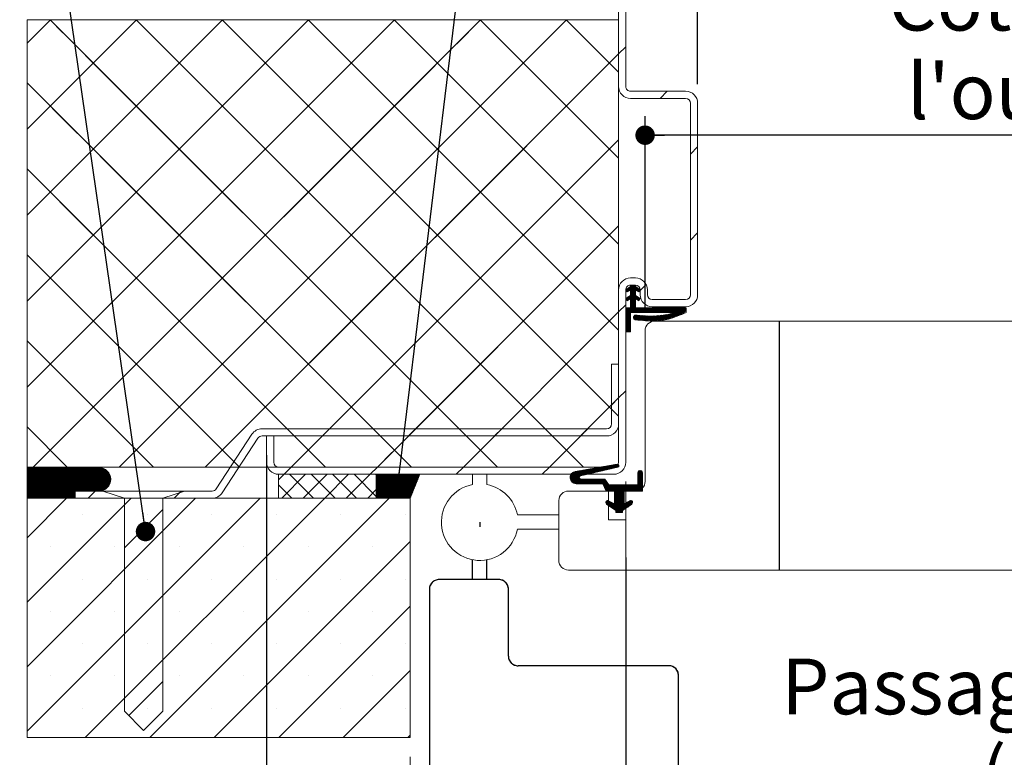
# Paper-space layout 'Feuille2' of a CAD drawing. Units: millimetres. Extents: x 16 to 852, y -25 to 1181.
# Drawn here: x 63 to 268, y 137 to 291 of the extents above; entities that cross this region are included whole.
import ezdxf

# ---------------------------------------------------------------- set-up
doc = ezdxf.new("R2010")
doc.units = ezdxf.units.MM
doc.linetypes.add('CENTERX2', pattern=[20.32, 12.7, -2.54, 2.54, -2.54])
doc.layers.add('FORMAT', color=7, linetype='Continuous')
doc.styles.add('SLDTEXTSTYLE0', font='TXT', dxfattribs={"width": 0.75})
doc.dimstyles.new('SLDDIMSTYLE10', dxfattribs={"dimtxt": 11.641667, "dimasz": 4.064, "dimexe": 0, "dimexo": 0.0625, "dimgap": 2.910417, "dimtad": 1, "dimrnd": 1e-09, "dimzin": 12, "dimdsep": 46, "dimtxsty": 'SLDTEXTSTYLE0', "dimblk1": 'DOT', "dimblk2": 'DOT', "dimsah": 1, "dimcen": 0.09, "dimadec": 0, "dimazin": 3, "dimtfac": 1, "dimtofl": 0, "dimtmove": 0, "dimatfit": 3, "dimldrblk": 'DOT', "dimfxl": 0, "dimfrac": 2, "dimtolj": 1, "dimtzin": 12, "dimarcsym": 0})
doc.dimstyles.new('SLDDIMSTYLE11', dxfattribs={"dimtxt": 11.641667, "dimasz": 4.064, "dimexe": 0, "dimexo": 0.0625, "dimgap": 2.910417, "dimtad": 1, "dimdec": 0, "dimrnd": 1e-09, "dimzin": 12, "dimdsep": 46, "dimtxsty": 'SLDTEXTSTYLE0', "dimblk1": 'DOT', "dimblk2": 'DOT', "dimsah": 1, "dimcen": 0.09, "dimadec": 0, "dimazin": 3, "dimtfac": 1, "dimtdec": 0, "dimtofl": 0, "dimtmove": 0, "dimatfit": 3, "dimldrblk": 'DOT', "dimfxl": 0, "dimfrac": 2, "dimtolj": 1, "dimtzin": 12, "dimarcsym": 0})
doc.dimstyles.new('SLDDIMSTYLE13', dxfattribs={"dimtxt": 0.18, "dimasz": 4.064, "dimexe": 0, "dimexo": 0.0625, "dimgap": 0, "dimtad": 0, "dimtih": 1, "dimtoh": 1, "dimdec": 0, "dimrnd": 1e-09, "dimzin": 0, "dimdsep": 46, "dimtxsty": 'Standard', "dimblk1": 'DOT', "dimblk2": 'DOT', "dimsah": 1, "dimcen": 0.09, "dimadec": 0, "dimazin": 0, "dimtfac": 4.064, "dimtdec": 0, "dimtofl": 0, "dimtmove": 0, "dimatfit": 3, "dimldrblk": 'DOT', "dimfxl": 0, "dimfrac": 2, "dimtolj": 1, "dimtzin": 0, "dimarcsym": 0})

# ---------------------------------------------------------------- blocks, each defined once
blk = doc.blocks.new('SW_BROKEN_VIEW_2')
at = {"color": 0, "linetype": 'CENTERX2', "ltscale": 4}
for p, q in [((0, 0), (0, -0.98)), ((-1.5, -12), (-1.5, -7.86)), ((1.5, -12), (1.5, -7.86)), ((4, -12), (-8.5, -12)), ((-10.5, -14), (-10.5, -72)), ((6, -28), (6, -14)), ((39.5, -30), (8, -30)), ((41.5, -72), (41.5, -32))]:
    blk.add_line(p, q, dxfattribs=at)
at = {"color": 0, "linetype": 'Continuous', "ltscale": 4}
for p, q in [((-9.5, -12.27), (-9.68, -12.38)), ((-9.31, -12.17), (-9.5, -12.27)), ((-9.12, -12.1), (-9.31, -12.17)), ((-8.92, -12.04), (-9.12, -12.1)), ((-8.71, -12.01), (-8.92, -12.04)), ((-8.5, -12), (-8.71, -12.01)), ((4.21, -12.01), (4, -12)), ((4.42, -12.04), (4.21, -12.01)), ((4.62, -12.1), (4.42, -12.04)), ((4.81, -12.17), (4.62, -12.1)), ((5, -12.27), (4.81, -12.17)), ((5.18, -12.38), (5, -12.27)), ((-10.49, -13.79), (-10.5, -14)), ((-10.46, -13.58), (-10.49, -13.79)), ((-10.4, -13.38), (-10.46, -13.58)), ((-10.33, -13.19), (-10.4, -13.38)), ((-10.23, -13), (-10.33, -13.19)), ((-10.12, -12.82), (-10.23, -13)), ((-9.99, -12.66), (-10.12, -12.82)), ((-9.84, -12.51), (-9.99, -12.66)), ((-9.68, -12.38), (-9.84, -12.51)), ((5.34, -12.51), (5.18, -12.38)), ((5.49, -12.66), (5.34, -12.51)), ((5.62, -12.82), (5.49, -12.66)), ((5.73, -13), (5.62, -12.82)), ((5.83, -13.19), (5.73, -13)), ((5.9, -13.38), (5.83, -13.19)), ((5.96, -13.58), (5.9, -13.38)), ((5.99, -13.79), (5.96, -13.58)), ((6, -14), (5.99, -13.79)), ((6, -28), (6.01, -28.21)), ((6.01, -28.21), (6.04, -28.42)), ((6.04, -28.42), (6.1, -28.62)), ((6.1, -28.62), (6.17, -28.81)), ((6.17, -28.81), (6.27, -29)), ((6.27, -29), (6.38, -29.18)), ((6.38, -29.18), (6.51, -29.34)), ((6.51, -29.34), (6.66, -29.49)), ((6.66, -29.49), (6.82, -29.62)), ((6.82, -29.62), (7, -29.73)), ((7, -29.73), (7.19, -29.83)), ((7.19, -29.83), (7.38, -29.9)), ((7.38, -29.9), (7.58, -29.96)), ((7.58, -29.96), (7.79, -29.99)), ((7.79, -29.99), (8, -30)), ((39.71, -30.01), (39.5, -30)), ((39.92, -30.04), (39.71, -30.01)), ((40.12, -30.1), (39.92, -30.04)), ((40.31, -30.17), (40.12, -30.1)), ((40.5, -30.27), (40.31, -30.17)), ((40.68, -30.38), (40.5, -30.27)), ((40.84, -30.51), (40.68, -30.38)), ((40.99, -30.66), (40.84, -30.51)), ((41.12, -30.82), (40.99, -30.66)), ((41.23, -31), (41.12, -30.82)), ((41.33, -31.19), (41.23, -31)), ((41.4, -31.38), (41.33, -31.19)), ((41.46, -31.58), (41.4, -31.38)), ((41.49, -31.79), (41.46, -31.58)), ((41.5, -32), (41.49, -31.79))]:
    blk.add_line(p, q, dxfattribs=at)
at = {"color": 0, "linetype": 'Continuous', "ltscale": 16}
for centre, start, end in [((-8.5, -14), 90.0013, 179.9984), ((4, -14), 359.9982, 90.0017), ((8, -28), 179.9983, 269.9998), ((39.5, -32), 359.9951, 90.0013)]:
    blk.add_arc(centre, 2, start, end, dxfattribs=at)
blk = doc.blocks.new('_DOT')
at = {"color": 0, "linetype": 'ByBlock', "lineweight": -2}
blk.add_line((-0.5, 0), (-1, 0), dxfattribs=at)
at = {"color": 0, "linetype": 'ByBlock', "const_width": 0.5}
blk.add_lwpolyline([(-0.25, 0, 1), (0.25, 0, 1)], format="xyb", close=True, dxfattribs=at)
blk = doc.blocks.new('_D_20')
at = {"layer": 'FORMAT', "ltscale": 4}
for p, q in [((193.12, 229.73), (193.12, 270.55)), ((432.59, 229.73), (432.59, 270.55)), ((432.59, 266.55), (193.12, 266.55))]:
    blk.add_line(p, q, dxfattribs=at)
at = {"layer": 'FORMAT', "ltscale": 4, "xscale": 4.064, "yscale": 4.064, "rotation": 180.0000000000004}
blk.add_blockref('_DOT', (193.12, 266.55, -512.9), dxfattribs=at)
at = {"layer": 'FORMAT', "ltscale": 4, "xscale": 4.064, "yscale": 4.064}
blk.add_blockref('_DOT', (432.59, 266.55, -512.9), dxfattribs=at)
at = {"layer": 'FORMAT', "ltscale": 4, "attachment_point": 1, "style": 'SLDTEXTSTYLE0'}
for s, insert, char_height in [('Cote nominale de', (243.88, 300.05), 11.6417), ("l'ouvrant (L1) :", (247.78, 281.55), 11.6417), ('922', (356.49, 281.55), 11.642)]:
    blk.add_mtext(s, dxfattribs=dict(at, insert=insert, char_height=char_height))
blk = doc.blocks.new('_D_22')
at = {"layer": 'FORMAT', "ltscale": 4}
for p, q in [((204.09, 277.23), (204.09, 311.62)), ((628.97, 277.23), (628.97, 311.62)), ((628.97, 307.62), (204.09, 307.62))]:
    blk.add_line(p, q, dxfattribs=at)
at = {"layer": 'FORMAT', "ltscale": 4, "xscale": 4.064, "yscale": 4.064}
for p, rotation in [((204.09, 307.62, -512.9), 180.0000000000013), ((628.97, 307.62, -512.9), 1.348555184940531e-12)]:
    blk.add_blockref('_DOT', p, dxfattribs=dict(at, rotation=rotation))
at = {"layer": 'FORMAT', "ltscale": 4, "attachment_point": 1, "style": 'SLDTEXTSTYLE0'}
for s, insert, char_height in [('Passage libre huisserie (L1+L2+26) :', (268.68, 322.63), 11.6417), ('1400', (529.97, 322.63), 11.642)]:
    blk.add_mtext(s, dxfattribs=dict(at, insert=insert, char_height=char_height))
blk = doc.blocks.new('_D_23')
at = {"layer": 'FORMAT', "ltscale": 4}
for p, q in [((189.09, 178.31), (189.09, 75.07)), ((643.97, 178.31), (643.97, 75.07)), ((643.97, 79.07), (189.09, 79.07))]:
    blk.add_line(p, q, dxfattribs=at)
at = {"layer": 'FORMAT', "ltscale": 4, "xscale": 4.064, "yscale": 4.064, "rotation": 180.0000000000003}
blk.add_blockref('_DOT', (189.09, 79.07, -512.9), dxfattribs=at)
at = {"layer": 'FORMAT', "ltscale": 4, "xscale": 4.064, "yscale": 4.064}
blk.add_blockref('_DOT', (643.97, 79.07, -512.9), dxfattribs=at)
at = {"layer": 'FORMAT', "ltscale": 4, "attachment_point": 1, "style": 'SLDTEXTSTYLE0'}
for s, insert, char_height in [('Fond de feuillure huisserie (L1+L2+56) :', (255.58, 94.08), 11.6417), ('1430', (543.07, 94.08), 11.642)]:
    blk.add_mtext(s, dxfattribs=dict(at, insert=insert, char_height=char_height))
blk = doc.blocks.new('_D_24')
at = {"layer": 'FORMAT', "ltscale": 4}
for p, q in [((114.09, 199.73), (114.09, 29.31)), ((718.97, 199.73), (718.97, 29.31)), ((114.09, 33.31), (718.97, 33.31))]:
    blk.add_line(p, q, dxfattribs=at)
at = {"layer": 'FORMAT', "ltscale": 4, "xscale": 4.064, "yscale": 4.064, "rotation": 180.0000000000004}
blk.add_blockref('_DOT', (114.09, 33.31, -512.9), dxfattribs=at)
at = {"layer": 'FORMAT', "ltscale": 4, "xscale": 4.064, "yscale": 4.064}
blk.add_blockref('_DOT', (718.97, 33.31, -512.9), dxfattribs=at)
at = {"layer": 'FORMAT', "ltscale": 4, "attachment_point": 1, "style": 'SLDTEXTSTYLE0'}
for s, insert, char_height in [('Hors-tout huisserie (L1+L2+206) :', (280.42, 48.32), 11.6417), ('1580', (518.23, 48.32), 11.642)]:
    blk.add_mtext(s, dxfattribs=dict(at, insert=insert, char_height=char_height))
blk = doc.blocks.new('_D_25')
at = {"layer": 'FORMAT', "ltscale": 4}
for p, q in [((414.59, 227.48), (414.59, 119.73)), ((200.09, 123.73), (414.59, 123.73))]:
    blk.add_line(p, q, dxfattribs=at)
at = {"layer": 'FORMAT', "ltscale": 4, "xscale": 4.064, "yscale": 4.064, "rotation": 180.0000000000004}
blk.add_blockref('_DOT', (200.09, 123.73, -512.9), dxfattribs=at)
at = {"layer": 'FORMAT', "ltscale": 4, "xscale": 4.064, "yscale": 4.064}
blk.add_blockref('_DOT', (414.59, 123.73, -512.9), dxfattribs=at)
at = {"layer": 'FORMAT', "ltscale": 4, "attachment_point": 1, "style": 'SLDTEXTSTYLE0'}
for s, insert, char_height in [('Passage libre journalier', (221.56, 157.24), 11.6417), ('(L1-25) :', (263.2, 138.74), 11.642), ('897', (325.68, 138.74), 11.642)]:
    blk.add_mtext(s, dxfattribs=dict(at, insert=insert, char_height=char_height))
blk = doc.blocks.new('_D_28')
at = {"color": 7, "linetype": 'Continuous', "lineweight": 0, "ltscale": 4}
for p, q in [((144.09, 136.73), (144.09, 53.55)), ((688.97, 136.73), (688.97, 53.55)), ((144.09, 57.55), (688.97, 57.55))]:
    blk.add_line(p, q, dxfattribs=at)
at = {"color": 7, "linetype": 'Continuous', "lineweight": 0, "ltscale": 4, "xscale": 4.064, "yscale": 4.064, "rotation": 180.0000000000004}
blk.add_blockref('_DOT', (144.09, 57.55, -512.9), dxfattribs=at)
at = {"color": 7, "linetype": 'Continuous', "lineweight": 0, "ltscale": 4, "xscale": 4.064, "yscale": 4.064}
blk.add_blockref('_DOT', (688.97, 57.55, -512.9), dxfattribs=at)
at = {"color": 7, "linetype": 'Continuous', "lineweight": 0, "ltscale": 4, "attachment_point": 1, "style": 'SLDTEXTSTYLE0'}
for s, insert, char_height in [('Tableau (L1+L2+146) :', (316.4, 72.56), 11.6417), ('1520', (482.25, 72.56), 11.642)]:
    blk.add_mtext(s, dxfattribs=dict(at, insert=insert, char_height=char_height))
blk = doc.blocks.new('_D_29')
at = {"color": 7, "linetype": 'Continuous', "lineweight": 0, "ltscale": 4}
for p, q in [((189.09, 194.23), (189.09, 75.07)), ((144.09, 136.73), (144.09, 75.07)), ((144.09, 79.07), (189.09, 79.07))]:
    blk.add_line(p, q, dxfattribs=at)
at = {"color": 7, "linetype": 'Continuous', "lineweight": 0, "ltscale": 4, "xscale": 4.064, "yscale": 4.064, "rotation": 180.0000000000005}
blk.add_blockref('_DOT', (144.09, 79.07, -512.9), dxfattribs=at)
at = {"color": 7, "linetype": 'Continuous', "lineweight": 0, "ltscale": 4, "xscale": 4.064, "yscale": 4.064}
blk.add_blockref('_DOT', (189.09, 79.07, -512.9), dxfattribs=at)
at = {"color": 7, "linetype": 'Continuous', "lineweight": 0, "ltscale": 4, "insert": (157.99, 94.08), "char_height": 11.642, "attachment_point": 1, "style": 'SLDTEXTSTYLE0'}
blk.add_mtext('45', dxfattribs=at)
blk = doc.blocks.new('SW_HATCH_3')
at = {"color": 0, "linetype": 'Continuous', "lineweight": 0, "ltscale": 4}
for p, q in [((-578, 81.28), (-582.87, 76.41)), ((-560.04, 81.28), (-582.87, 58.45)), ((-542.08, 81.28), (-582.87, 40.49)), ((-524.12, 81.28), (-582.87, 22.53)), ((-506.16, 81.28), (-582.87, 4.56)), ((-488.2, 81.28), (-581.6, -12.12)), ((-578.08, 81.28), (-575.41, 78.61)), ((-578.08, 81.28), (-484.68, -12.12)), ((-560.04, 81.28), (-570.26, 71.06)), ((-542.08, 81.28), (-567.97, 55.39)), ((-524.12, 81.28), (-565.68, 39.72)), ((-470.24, 81.28), (-563.64, -12.12)), ((-506.16, 81.28), (-563.39, 24.05)), ((-560.11, 81.28), (-503.02, 24.18)), ((-560.11, 81.28), (-466.71, -12.12)), ((-542.15, 81.28), (-501.21, 40.34)), ((-542.15, 81.28), (-459.37, -1.5)), ((-524.19, 81.28), (-499.41, 56.5)), ((-524.19, 81.28), (-459.37, 16.46)), ((-506.23, 81.28), (-497.61, 72.65)), ((-506.23, 81.28), (-459.37, 34.42)), ((-470.24, 81.28), (-495.43, 56.09)), ((-488.2, 81.28), (-493.17, 76.3)), ((-488.27, 81.28), (-459.37, 52.38)), ((-470.31, 81.28), (-459.37, 70.34)), ((-459.37, 74.18), (-545.68, -12.12)), ((-459.37, 74.18), (-497.69, 35.87)), ((-457.87, 75.68), (-459.37, 74.18)), ((-570.67, 73.88), (-504.82, 8.03)), ((-497.7, 71.77), (-561.1, 8.38)), ((-582.87, 68.12), (-572.33, 57.58)), ((-582.87, 68.12), (-502.64, -12.12)), ((-493.99, 69.03), (-459.37, 34.42)), ((-573.79, 67.53), (-582.87, 58.45)), ((-449.21, 66.38), (-450.71, 64.88)), ((-459.37, 56.22), (-527.71, -12.12)), ((-459.37, 56.22), (-499.95, 15.65)), ((-442.87, 54.76), (-444.37, 53.26)), ((-571.5, 51.86), (-582.87, 40.49)), ((-567.6, 52.84), (-506.63, -8.13)), ((-499.96, 51.56), (-558.81, -7.29)), ((-495.79, 52.88), (-459.37, 16.46)), ((-582.87, 50.16), (-569.26, 36.54)), ((-582.87, 50.16), (-520.6, -12.12)), ((-459.37, 38.26), (-509.75, -12.12)), ((-459.37, 38.26), (-502.2, -4.57)), ((-569.21, 36.19), (-582.87, 22.53)), ((-497.59, 36.72), (-459.37, -1.5)), ((-442.87, 36.8), (-444.37, 35.3)), ((-582.87, 32.2), (-566.18, 15.51)), ((-582.87, 32.2), (-538.56, -12.12)), ((-564.52, 31.81), (-520.6, -12.12)), ((-502.22, 31.34), (-545.68, -12.12)), ((-457.77, 24.99), (-457.86, 24.9)), ((-456.94, 25.54), (-457.75, 24.73)), ((-456.32, 25.88), (-457.64, 24.56)), ((-456.04, 25.88), (-457.24, 24.68)), ((-456.6, 25.88), (-456.87, 25.61)), ((-455.87, 25.77), (-456.87, 24.77)), ((-455.81, 25.55), (-456.87, 24.49)), ((-455.64, 25.43), (-456.87, 24.21)), ((-455.48, 25.32), (-456.87, 23.92)), ((-455.31, 25.21), (-455.71, 24.81)), ((-455.14, 25.1), (-455.54, 24.7)), ((-454.97, 24.99), (-455.37, 24.59)), ((-453.65, 26.02), (-454.87, 24.8)), ((-457.38, 23.42), (-457.81, 22.99)), ((-455.87, 24.64), (-457.69, 22.82)), ((-455.87, 24.36), (-457.58, 22.65)), ((-455.87, 24.08), (-456.87, 23.08)), ((-455.87, 23.8), (-456.87, 22.8)), ((-455.73, 23.66), (-456.87, 22.52)), ((-455.56, 23.55), (-456.87, 22.24)), ((-455.87, 22.96), (-456.87, 21.96)), ((-455.87, 22.68), (-456.87, 21.68)), ((-455.39, 23.44), (-455.79, 23.04)), ((-455.23, 23.33), (-455.62, 22.93)), ((-455.06, 23.21), (-455.46, 22.82)), ((-454.89, 23.1), (-455.29, 22.7)), ((-455.11, 24.57), (-455.2, 24.48)), ((-499.4, 20.56), (-466.71, -12.12)), ((-457.87, 21.8), (-459.37, 20.3)), ((-455.87, 22.12), (-457.87, 20.12)), ((-455.87, 21.84), (-457.87, 19.84)), ((-455.87, 21.56), (-457.87, 19.56)), ((-455.87, 21.28), (-457.87, 19.28)), ((-457.68, 21.15), (-457.87, 20.96)), ((-457.4, 21.15), (-457.87, 20.68)), ((-457.12, 21.15), (-457.87, 20.4)), ((-455.87, 22.4), (-456.87, 21.4)), ((-455.72, 21.15), (-456.72, 20.15)), ((-455.44, 21.15), (-456.44, 20.15)), ((-455.15, 21.15), (-456.15, 20.15)), ((-454.87, 21.15), (-455.87, 20.15)), ((-454.59, 21.15), (-455.59, 20.15)), ((-454.31, 21.15), (-455.31, 20.15)), ((-454.03, 21.15), (-455.03, 20.15)), ((-453.75, 21.15), (-454.75, 20.15)), ((-453.47, 21.15), (-454.47, 20.15)), ((-453.19, 21.15), (-454.19, 20.15)), ((-452.91, 21.15), (-453.91, 20.15)), ((-452.63, 21.15), (-453.63, 20.15)), ((-452.35, 21.15), (-453.35, 20.15)), ((-452.07, 21.15), (-453.07, 20.15)), ((-451.79, 21.15), (-452.79, 20.15)), ((-451.51, 21.15), (-452.51, 20.15)), ((-451.23, 21.15), (-452.23, 20.15)), ((-450.95, 21.15), (-451.95, 20.15)), ((-450.67, 21.15), (-451.66, 20.15)), ((-450.38, 21.15), (-451.38, 20.15)), ((-450.1, 21.15), (-451.1, 20.15)), ((-449.82, 21.15), (-450.82, 20.15)), ((-449.54, 21.15), (-450.54, 20.15)), ((-449.26, 21.15), (-450.26, 20.15)), ((-448.98, 21.15), (-449.98, 20.15)), ((-448.7, 21.15), (-449.7, 20.15)), ((-448.42, 21.15), (-449.42, 20.15)), ((-448.14, 21.15), (-449.14, 20.15)), ((-447.86, 21.15), (-448.86, 20.15)), ((-447.58, 21.15), (-448.58, 20.15)), ((-447.3, 21.15), (-448.3, 20.15)), ((-447.02, 21.15), (-448.02, 20.15)), ((-445.89, 21.15), (-447.82, 19.22)), ((-446.74, 21.15), (-447.74, 20.15)), ((-445.61, 21.15), (-447.38, 19.39)), ((-445.33, 21.15), (-446.94, 19.55)), ((-445.29, 20.92), (-446.49, 19.71)), ((-445.29, 20.64), (-446.05, 19.87)), ((-566.92, 20.52), (-582.87, 4.56)), ((-459.37, 20.3), (-491.79, -12.12)), ((-456.87, 20), (-457.87, 19)), ((-456.87, 19.71), (-457.87, 18.71)), ((-456.87, 19.43), (-457.87, 18.43)), ((-456.87, 19.15), (-457.87, 18.15)), ((-456.87, 18.87), (-457.87, 17.87)), ((-456.87, 18.59), (-457.87, 17.59)), ((-455.84, 19.63), (-456.25, 19.21)), ((-455.58, 19.6), (-456.22, 18.96)), ((-455.32, 19.59), (-456.11, 18.79)), ((-455.05, 19.57), (-455.95, 18.67)), ((-454.79, 19.55), (-455.69, 18.65)), ((-454.53, 19.53), (-455.43, 18.64)), ((-454.27, 19.51), (-455.16, 18.62)), ((-454, 19.5), (-454.9, 18.6)), ((-453.74, 19.48), (-454.64, 18.58)), ((-453.48, 19.46), (-454.37, 18.57)), ((-453.22, 19.44), (-454.11, 18.55)), ((-452.96, 19.42), (-453.84, 18.53)), ((-452.69, 19.4), (-453.58, 18.52)), ((-452.39, 19.42), (-453.32, 18.5)), ((-452.09, 19.45), (-453.05, 18.48)), ((-451.79, 19.47), (-452.79, 18.47)), ((-451.48, 19.49), (-452.53, 18.45)), ((-451.18, 19.51), (-452.26, 18.43)), ((-450.88, 19.54), (-452, 18.42)), ((-450.57, 19.56), (-451.73, 18.4)), ((-450.27, 19.58), (-451.43, 18.42)), ((-449.95, 19.62), (-451.1, 18.47)), ((-449.59, 19.7), (-450.77, 18.52)), ((-449.24, 19.77), (-450.44, 18.57)), ((-448.88, 19.85), (-450.11, 18.63)), ((-448.52, 19.93), (-449.77, 18.68)), ((-448.16, 20), (-449.44, 18.73)), ((-447.81, 20.08), (-449.11, 18.78)), ((-456.87, 18.31), (-457.87, 17.31)), ((-456.87, 18.03), (-457.87, 17.03)), ((-456.87, 17.75), (-457.87, 16.75)), ((-456.87, 17.47), (-457.87, 16.47)), ((-456.87, 17.19), (-457.87, 16.19)), ((-456.87, 16.91), (-457.63, 16.15)), ((-456.87, 16.63), (-457.35, 16.15)), ((-456.87, 16.35), (-457.07, 16.15)), ((-582.87, 14.24), (-563.11, -5.53)), ((-582.87, 14.24), (-556.52, -12.12)), ((-561.45, 10.77), (-538.56, -12.12)), ((-504.48, 11.12), (-527.71, -12.12)), ((-564.62, 4.85), (-581.6, -12.12)), ((-501.2, 4.41), (-484.68, -12.12)), ((-459.37, 2.34), (-473.83, -12.12)), ((-459.37, 2.34), (-460.87, 0.84)), ((-457.87, 3.84), (-459.37, 2.34)), ((-582.87, -3.72), (-574.48, -12.12)), ((-519.71, -4.12), (-521.21, -5.62)), ((-501.75, -4.12), (-503.25, -5.62)), ((-501.75, -4.12), (-502.2, -4.57)), ((-483.79, -4.12), (-485.29, -5.62)), ((-465.83, -4.12), (-467.33, -5.62)), ((-558.37, -10.26), (-556.52, -12.12)), ((-506.73, -9.1), (-509.75, -12.12)), ((-582.82, -12.22), (-582.87, -12.27)), ((-582.54, -12.22), (-582.87, -12.55)), ((-582.26, -12.22), (-582.87, -12.83)), ((-581.98, -12.22), (-582.87, -13.12)), ((-581.7, -12.22), (-582.87, -13.4)), ((-581.42, -12.22), (-582.87, -13.68)), ((-581.14, -12.22), (-582.87, -13.96)), ((-580.85, -12.22), (-582.87, -14.24)), ((-580.57, -12.22), (-582.87, -14.52)), ((-580.29, -12.22), (-582.87, -14.8)), ((-580.01, -12.22), (-582.87, -15.08)), ((-579.73, -12.22), (-582.87, -15.36)), ((-579.45, -12.22), (-582.87, -15.64)), ((-579.17, -12.22), (-582.87, -15.92)), ((-578.89, -12.22), (-582.87, -16.2)), ((-578.61, -12.22), (-582.87, -16.48)), ((-578.33, -12.22), (-582.87, -16.76)), ((-578.05, -12.22), (-582.87, -17.04)), ((-577.77, -12.22), (-582.87, -17.32)), ((-577.49, -12.22), (-582.87, -17.61)), ((-577.21, -12.22), (-582.87, -17.89)), ((-576.93, -12.22), (-582.87, -18.17)), ((-576.64, -12.22), (-582.87, -18.45)), ((-576.36, -12.22), (-582.76, -18.62)), ((-576.08, -12.22), (-582.48, -18.62)), ((-575.8, -12.22), (-582.2, -18.62)), ((-575.52, -12.22), (-581.92, -18.62)), ((-575.24, -12.22), (-581.64, -18.62)), ((-574.96, -12.22), (-581.36, -18.62)), ((-574.68, -12.22), (-581.08, -18.62)), ((-574.4, -12.22), (-580.8, -18.62)), ((-574.12, -12.22), (-580.52, -18.62)), ((-573.84, -12.22), (-580.24, -18.62)), ((-573.56, -12.22), (-579.96, -18.62)), ((-573.28, -12.22), (-579.68, -18.62)), ((-573, -12.22), (-579.4, -18.62)), ((-572.72, -12.22), (-579.12, -18.62)), ((-572.44, -12.22), (-578.84, -18.62)), ((-572.15, -12.22), (-578.55, -18.62)), ((-571.87, -12.22), (-578.27, -18.62)), ((-571.59, -12.22), (-577.99, -18.62)), ((-571.31, -12.22), (-577.71, -18.62)), ((-571.03, -12.22), (-577.43, -18.62)), ((-570.75, -12.22), (-577.15, -18.62)), ((-570.47, -12.22), (-576.87, -18.62)), ((-570.19, -12.22), (-576.59, -18.62)), ((-569.91, -12.22), (-576.31, -18.62)), ((-569.63, -12.22), (-576.03, -18.62)), ((-569.35, -12.22), (-575.75, -18.62)), ((-569.07, -12.22), (-575.47, -18.62)), ((-568.79, -12.22), (-575.19, -18.62)), ((-568.51, -12.22), (-574.91, -18.62)), ((-568.23, -12.22), (-574.63, -18.62)), ((-567.95, -12.22), (-572.85, -17.12)), ((-567.67, -12.23), (-572.56, -17.12)), ((-567.43, -12.26), (-572.28, -17.12)), ((-567.2, -12.31), (-572, -17.12)), ((-562.33, -10.82), (-563.64, -12.12)), ((-527.71, -12.12), (-529.21, -13.62)), ((-509.75, -12.12), (-511.25, -13.62)), ((-503.01, -11.75), (-502.64, -12.12)), ((-491.79, -12.12), (-493.29, -13.62)), ((-473.83, -12.12), (-475.33, -13.62)), ((-464.22, -12.33), (-465.36, -13.47)), ((-463.88, -12.27), (-465, -13.39)), ((-463.54, -12.21), (-464.63, -13.3)), ((-463.2, -12.15), (-464.26, -13.21)), ((-462.86, -12.09), (-463.9, -13.13)), ((-462.52, -12.03), (-463.53, -13.04)), ((-462.18, -11.97), (-463.17, -12.96)), ((-461.84, -11.91), (-462.8, -12.87)), ((-461.49, -11.85), (-462.44, -12.79)), ((-461.15, -11.79), (-462.07, -12.7)), ((-460.81, -11.73), (-461.7, -12.62)), ((-460.47, -11.67), (-461.34, -12.53)), ((-460.13, -11.61), (-460.97, -12.45)), ((-459.79, -11.55), (-460.61, -12.36)), ((-459.5, -11.54), (-460.24, -12.28)), ((-459.34, -11.66), (-459.87, -12.19)), ((-459.32, -11.91), (-459.51, -12.1)), ((-566.99, -12.38), (-571.72, -17.12)), ((-566.79, -12.47), (-571.44, -17.12)), ((-566.61, -12.57), (-571.16, -17.12)), ((-566.44, -12.68), (-570.88, -17.12)), ((-566.28, -12.8), (-570.6, -17.12)), ((-566.14, -12.94), (-570.32, -17.12)), ((-566, -13.08), (-570.04, -17.12)), ((-565.88, -13.24), (-569.76, -17.12)), ((-565.77, -13.41), (-569.48, -17.12)), ((-565.67, -13.59), (-569.2, -17.12)), ((-565.59, -13.79), (-568.92, -17.12)), ((-565.52, -14), (-568.64, -17.12)), ((-565.46, -14.23), (-568.36, -17.12)), ((-529.21, -13.62), (-530.37, -14.78)), ((-524.72, -13.62), (-529.72, -18.62)), ((-528.08, -13.62), (-523.08, -18.62)), ((-520.23, -13.62), (-525.23, -18.62)), ((-523.59, -13.62), (-518.59, -18.62)), ((-515.74, -13.62), (-520.74, -18.62)), ((-519.1, -13.62), (-514.1, -18.62)), ((-511.25, -13.62), (-516.25, -18.62)), ((-514.61, -13.62), (-509.97, -18.25)), ((-510.12, -13.62), (-509.97, -13.76)), ((-509.85, -13.62), (-509.87, -13.64)), ((-509.57, -13.62), (-509.87, -13.92)), ((-509.29, -13.62), (-509.87, -14.2)), ((-509.01, -13.62), (-509.87, -14.48)), ((-508.73, -13.62), (-509.87, -14.76)), ((-508.45, -13.62), (-509.87, -15.04)), ((-508.17, -13.62), (-509.87, -15.32)), ((-507.89, -13.62), (-509.87, -15.61)), ((-507.61, -13.62), (-509.87, -15.89)), ((-507.33, -13.62), (-509.87, -16.17)), ((-507.04, -13.62), (-509.87, -16.45)), ((-506.76, -13.62), (-509.87, -16.73)), ((-506.48, -13.62), (-509.87, -17.01)), ((-506.2, -13.62), (-509.87, -17.29)), ((-505.92, -13.62), (-509.87, -17.57)), ((-505.64, -13.62), (-509.87, -17.85)), ((-505.36, -13.62), (-509.87, -18.13)), ((-505.08, -13.62), (-509.87, -18.41)), ((-507.26, -13.84), (-509.87, -16.45)), ((-507.3, -14.15), (-509.87, -16.73)), ((-504.8, -13.62), (-509.8, -18.62)), ((-504.52, -13.62), (-509.52, -18.62)), ((-504.24, -13.62), (-509.24, -18.62)), ((-503.96, -13.62), (-508.96, -18.62)), ((-503.68, -13.62), (-508.68, -18.62)), ((-503.4, -13.62), (-508.4, -18.62)), ((-503.12, -13.62), (-508.12, -18.62)), ((-502.84, -13.62), (-507.84, -18.62)), ((-502.55, -13.62), (-507.55, -18.62)), ((-502.27, -13.62), (-507.27, -18.62)), ((-501.99, -13.62), (-506.99, -18.62)), ((-501.71, -13.62), (-506.71, -18.62)), ((-501.43, -13.62), (-506.43, -18.62)), ((-501.15, -13.62), (-506.15, -18.62)), ((-500.87, -13.62), (-505.87, -18.62)), ((-501.06, -14.09), (-505.59, -18.62)), ((-501.15, -13.62), (-503.47, -15.94)), ((-501.43, -13.62), (-503.44, -15.62)), ((-501.71, -13.62), (-503.4, -15.31)), ((-501.99, -13.62), (-503.37, -14.99)), ((-502.27, -13.62), (-503.33, -14.68)), ((-502.55, -13.62), (-503.3, -14.36)), ((-502.84, -13.62), (-503.26, -14.05)), ((-503.12, -13.62), (-503.23, -13.73)), ((-468.31, -13.05), (-469.51, -14.25)), ((-467.97, -12.99), (-469.49, -14.52)), ((-467.63, -12.93), (-469.44, -14.74)), ((-468.67, -13.13), (-469.44, -13.9)), ((-467.28, -12.87), (-469.35, -14.93)), ((-466.94, -12.81), (-469.24, -15.1)), ((-466.6, -12.75), (-469.1, -15.25)), ((-466.26, -12.69), (-468.95, -15.37)), ((-467.59, -14.3), (-468.77, -15.47)), ((-465.92, -12.63), (-467.19, -13.9)), ((-465.58, -12.57), (-466.83, -13.81)), ((-465.24, -12.51), (-466.46, -13.73)), ((-464.9, -12.45), (-466.09, -13.64)), ((-464.56, -12.39), (-465.73, -13.56)), ((-454.9, -12.83), (-455.37, -13.3)), ((-454.66, -12.87), (-455.37, -13.58)), ((-454.5, -12.99), (-455.37, -13.86)), ((-454.4, -13.17), (-455.37, -14.15)), ((-454.37, -13.43), (-455.37, -14.43)), ((-454.37, -13.71), (-455.37, -14.71)), ((-454.37, -13.99), (-455.37, -14.99)), ((-454.37, -14.27), (-455.37, -15.27)), ((-565.43, -14.48), (-568.07, -17.12)), ((-565.42, -14.75), (-567.79, -17.12)), ((-565.45, -15.06), (-567.48, -17.09)), ((-565.54, -15.43), (-567.11, -17)), ((-565.79, -15.95), (-566.59, -16.75)), ((-530.37, -15.81), (-527.57, -18.62)), ((-507.33, -14.47), (-509.87, -17.01)), ((-507.37, -14.79), (-509.87, -17.29)), ((-507.4, -15.1), (-509.87, -17.57)), ((-507.44, -15.42), (-509.87, -17.85)), ((-507.48, -15.73), (-509.87, -18.13)), ((-507.24, -15.78), (-509.87, -18.41)), ((-506.99, -15.81), (-509.8, -18.62)), ((-506.73, -15.83), (-509.52, -18.62)), ((-506.48, -15.86), (-509.24, -18.62)), ((-506.23, -15.89), (-508.96, -18.62)), ((-505.98, -15.92), (-508.68, -18.62)), ((-505.72, -15.95), (-508.4, -18.62)), ((-505.47, -15.97), (-508.12, -18.62)), ((-505.22, -16), (-507.84, -18.62)), ((-504.97, -16.03), (-507.55, -18.62)), ((-504.71, -16.06), (-507.27, -18.62)), ((-504.46, -16.09), (-506.99, -18.62)), ((-504.21, -16.12), (-506.71, -18.62)), ((-503.96, -16.14), (-506.43, -18.62)), ((-503.7, -16.17), (-506.15, -18.62)), ((-501.25, -14.56), (-505.31, -18.62)), ((-501.44, -15.03), (-505.03, -18.62)), ((-501.62, -15.49), (-504.75, -18.62)), ((-501.81, -15.96), (-504.47, -18.62)), ((-502, -16.43), (-504.19, -18.62)), ((-467.51, -14.5), (-468.56, -15.54)), ((-467.34, -14.61), (-468.31, -15.58)), ((-467.07, -14.62), (-468.04, -15.58)), ((-466.79, -14.62), (-467.76, -15.58)), ((-466.51, -14.62), (-467.47, -15.58)), ((-466.23, -14.62), (-467.19, -15.58)), ((-465.95, -14.62), (-466.91, -15.58)), ((-465.67, -14.62), (-466.63, -15.58)), ((-465.39, -14.62), (-466.35, -15.58)), ((-465.11, -14.62), (-466.07, -15.58)), ((-464.83, -14.62), (-465.79, -15.58)), ((-464.55, -14.62), (-465.51, -15.58)), ((-464.27, -14.62), (-465.23, -15.58)), ((-463.99, -14.62), (-464.95, -15.58)), ((-463.7, -14.62), (-464.67, -15.58)), ((-463.42, -14.62), (-464.39, -15.58)), ((-463.14, -14.62), (-464.11, -15.58)), ((-462.86, -14.62), (-463.83, -15.58)), ((-462.58, -14.62), (-463.55, -15.58)), ((-462.3, -14.62), (-463.27, -15.58)), ((-462.16, -14.75), (-462.98, -15.58)), ((-462.04, -14.92), (-462.7, -15.58)), ((-461.93, -15.09), (-462.58, -15.74)), ((-461.82, -15.26), (-462.49, -15.93)), ((-461.71, -15.43), (-462.4, -16.12)), ((-461.59, -15.6), (-462.31, -16.31)), ((-461.48, -15.76), (-462.23, -16.51)), ((-461.26, -15.82), (-462.14, -16.7)), ((-460.98, -15.82), (-462.05, -16.89)), ((-460.7, -15.82), (-461.96, -17.09)), ((-460.41, -15.82), (-461.71, -17.12)), ((-460.13, -15.82), (-461.43, -17.12)), ((-459.85, -15.82), (-461.15, -17.12)), ((-459.57, -15.82), (-460.87, -17.12)), ((-459.29, -15.82), (-460.59, -17.12)), ((-459.01, -15.82), (-460.31, -17.12)), ((-458.73, -15.82), (-460.25, -17.33)), ((-458.45, -15.82), (-460.25, -17.61)), ((-458.17, -15.82), (-460.25, -17.9)), ((-457.89, -15.82), (-460.25, -18.18)), ((-457.61, -15.82), (-460.25, -18.46)), ((-457.33, -15.82), (-460.25, -18.74)), ((-457.05, -15.82), (-460.25, -19.02)), ((-456.77, -15.82), (-458.07, -17.12)), ((-456.49, -15.82), (-457.79, -17.12)), ((-456.21, -15.82), (-457.51, -17.12)), ((-455.92, -15.82), (-457.22, -17.12)), ((-455.64, -15.82), (-456.94, -17.12)), ((-454.37, -14.83), (-456.66, -17.12)), ((-454.37, -15.11), (-456.38, -17.12)), ((-454.37, -15.39), (-456.1, -17.12)), ((-454.37, -15.67), (-455.82, -17.12)), ((-454.37, -15.95), (-455.54, -17.12)), ((-454.37, -14.55), (-455.37, -15.55)), ((-454.37, -16.23), (-455.26, -17.12)), ((-572.87, -17.15), (-574.35, -18.62)), ((-572.87, -17.43), (-574.06, -18.62)), ((-572.87, -17.71), (-573.78, -18.62)), ((-572.87, -17.99), (-573.5, -18.62)), ((-572.87, -18.27), (-573.22, -18.62)), ((-568.64, -17.12), (-570.14, -18.62)), ((-550.68, -17.12), (-552.18, -18.62)), ((-550.68, -17.12), (-550.99, -17.43)), ((-509.97, -16.83), (-511.76, -18.62)), ((-502.18, -16.9), (-503.91, -18.62)), ((-502.37, -17.36), (-503.63, -18.62)), ((-502.56, -17.83), (-503.35, -18.62)), ((-502.75, -18.3), (-503.06, -18.62)), ((-458.25, -17.86), (-460.92, -20.53)), ((-458.25, -18.14), (-460.75, -20.65)), ((-458.25, -18.42), (-460.59, -20.76)), ((-458.25, -17.3), (-460.25, -19.3)), ((-458.25, -17.58), (-460.25, -19.58)), ((-454.37, -16.51), (-454.98, -17.12)), ((-454.37, -16.79), (-454.7, -17.12)), ((-454.37, -17.07), (-454.42, -17.12)), ((-574.63, -18.62), (-582.87, -26.87)), ((-547.69, -18.62), (-582.87, -53.81)), ((-534.21, -18.62), (-582.87, -67.28)), ((-561.16, -18.62), (-582.87, -40.34)), ((-561.19, -18.65), (-582.87, -40.34)), ((-572.87, -18.55), (-572.94, -18.62)), ((-520.74, -18.62), (-570.74, -68.62)), ((-507.27, -18.62), (-557.27, -68.62)), ((-461.77, -19.14), (-462.03, -19.4)), ((-461.5, -19.15), (-462.02, -19.67)), ((-461.31, -19.24), (-461.9, -19.83)), ((-461.13, -19.34), (-461.74, -19.95)), ((-460.95, -19.44), (-461.57, -20.06)), ((-460.77, -19.54), (-461.41, -20.18)), ((-460.58, -19.64), (-461.24, -20.3)), ((-460.4, -19.74), (-461.08, -20.41)), ((-458.25, -18.7), (-460.42, -20.88)), ((-458.25, -18.98), (-460.26, -21)), ((-458.25, -19.26), (-460.1, -21.11)), ((-458.25, -19.54), (-459.95, -21.24)), ((-458.23, -19.81), (-459.95, -21.52)), ((-457.63, -19.48), (-459.76, -21.62)), ((-457.02, -19.16), (-459.48, -21.62)), ((-456.72, -19.14), (-459.2, -21.62)), ((-456.55, -19.25), (-458.45, -21.15)), ((-456.45, -19.44), (-457.48, -20.46)), ((-571.3, -22.03), (-571.3, -22.03)), ((-554.55, -20.99), (-562.55, -28.99)), ((-557.83, -22.03), (-557.83, -22.03)), ((-554.55, -20.99), (-556.52, -22.96)), ((-544.36, -22.03), (-544.36, -22.03)), ((-530.89, -22.03), (-530.89, -22.03)), ((-517.42, -22.03), (-517.42, -22.03)), ((-503.95, -22.03), (-503.95, -22.03)), ((-458.55, -21.25), (-458.92, -21.62)), ((-458.55, -21.53), (-458.64, -21.62)), ((-559.31, -25.75), (-562.55, -28.99)), ((-578.04, -28.77), (-578.04, -28.77)), ((-564.57, -28.77), (-564.57, -28.77)), ((-551.1, -28.77), (-551.1, -28.77)), ((-502.87, -27.69), (-543.8, -68.62)), ((-537.63, -28.77), (-537.63, -28.77)), ((-524.16, -28.77), (-524.16, -28.77)), ((-510.69, -28.77), (-510.69, -28.77)), ((-571.3, -35.5), (-571.3, -35.5)), ((-557.83, -35.5), (-557.83, -35.5)), ((-544.36, -35.5), (-544.36, -35.5)), ((-530.89, -35.5), (-530.89, -35.5)), ((-517.42, -35.5), (-517.42, -35.5)), ((-503.95, -35.5), (-503.95, -35.5)), ((-554.55, -38.95), (-562.55, -46.95)), ((-578.04, -42.24), (-578.04, -42.24)), ((-564.57, -42.24), (-564.57, -42.24)), ((-551.1, -42.24), (-551.1, -42.24)), ((-537.63, -42.24), (-537.63, -42.24)), ((-502.87, -41.16), (-530.33, -68.62)), ((-524.16, -42.24), (-524.16, -42.24)), ((-510.69, -42.24), (-510.69, -42.24)), ((-571.3, -48.97), (-571.3, -48.97)), ((-557.83, -48.97), (-557.83, -48.97)), ((-544.36, -48.97), (-544.36, -48.97)), ((-530.89, -48.97), (-530.89, -48.97)), ((-517.42, -48.97), (-517.42, -48.97)), ((-503.95, -48.97), (-503.95, -48.97)), ((-502.87, -54.63), (-516.86, -68.62)), ((-578.04, -55.71), (-578.04, -55.71)), ((-564.57, -55.71), (-564.57, -55.71)), ((-554.55, -56.91), (-561.65, -64.02)), ((-551.1, -55.71), (-551.1, -55.71)), ((-537.63, -55.71), (-537.63, -55.71)), ((-524.16, -55.71), (-524.16, -55.71)), ((-510.69, -55.71), (-510.69, -55.71)), ((-571.3, -62.44), (-571.3, -62.44)), ((-557.83, -62.44), (-557.83, -62.44)), ((-544.36, -62.44), (-544.36, -62.44)), ((-530.89, -62.44), (-530.89, -62.44)), ((-517.42, -62.44), (-517.42, -62.44)), ((-503.95, -62.44), (-503.95, -62.44)), ((-502.87, -68.1), (-503.39, -68.62))]:
    blk.add_line(p, q, dxfattribs=at)
at = {"color": 0, "linetype": 'Continuous', "lineweight": 0, "ltscale": 4, "flags": 128}
for points in [[(-446.46, 21.15), (-447.51, 20.1), (-448.71, 18.9)], [(-446.46, 21.15), (-447.51, 20.1), (-448.71, 18.9)], [(-446.18, 21.15), (-447.31, 20.02), (-448.26, 19.06)], [(-446.18, 21.15), (-447.31, 20.02), (-448.26, 19.06)]]:
    blk.add_lwpolyline(points, dxfattribs=at)

psp = doc.layouts.new('Feuille2')

# ---------------------------------------------------------------- linework, layer by layer
at = {"color": 7, "linetype": 'Continuous', "lineweight": 15, "ltscale": 4}
for p, q in [((187.5931, 309.4341), (187.5931, 276.7282)), ((189.0931, 276.7282), (189.0931, 309.2282)), ((64.0932, 290.6282), (187.5931, 290.6282)), ((64.0932, 197.2282), (64.0932, 290.6282)), ((187.5931, 290.6282), (187.5931, 198.2282)), ((201.5931, 275.7282), (190.0931, 275.7282)), ((190.0931, 274.2282), (201.5931, 274.2282)), ((202.5931, 273.2282), (202.5931, 233.2282)), ((204.0931, 233.2282), (204.0931, 273.2282)), ((191.0931, 236.7282), (190.0931, 236.7282)), ((189.0937, 234.2701), (190.0937, 234.9327)), ((190.0931, 235.2282), (191.0931, 235.2282)), ((190.0937, 234.9327), (190.0938, 235.2283)), ((190.0938, 235.2283), (191.0938, 235.2282)), ((191.0938, 235.2282), (191.0937, 234.9327)), ((191.0937, 234.9327), (192.0937, 234.2699)), ((187.5931, 234.2282), (187.5931, 198.2282)), ((189.0931, 198.2282), (189.0931, 234.2282)), ((189.0936, 232.4397), (190.0936, 233.1023)), ((189.3987, 231.9792), (189.0936, 232.4397)), ((189.3989, 233.8096), (189.0937, 234.2701)), ((190.0936, 232.4396), (189.3987, 231.9792)), ((190.0937, 234.27), (189.3989, 233.8096)), ((190.0934, 230.4998), (190.0936, 232.4396)), ((190.0936, 233.1023), (190.0937, 234.27)), ((191.0936, 232.4395), (191.0935, 230.4997)), ((191.0937, 234.2699), (191.0936, 233.1023)), ((191.0936, 233.1023), (192.0936, 232.4395)), ((191.7883, 231.979), (191.0936, 232.4395)), ((191.7885, 233.8094), (191.0937, 234.2699)), ((192.0936, 232.4395), (191.7883, 231.979)), ((192.0937, 234.2699), (191.7885, 233.8094)), ((192.0931, 234.2282), (192.0931, 233.2282)), ((193.5931, 233.2282), (193.5931, 234.2282)), ((189.0931, 225.4998), (189.0934, 230.4998)), ((189.0934, 230.4998), (190.0934, 230.4998)), ((191.0935, 230.4997), (201.6799, 230.499)), ((201.5931, 232.2282), (194.5931, 232.2282)), ((194.5931, 230.7282), (201.5931, 230.7282)), ((201.6799, 230.499), (201.6798, 229.499)), ((190.0934, 229.4998), (190.0931, 225.4998)), ((199.4936, 229.4991), (190.0934, 229.4998)), ((221.0931, 227.7282), (195.1219, 227.7282)), ((221.0931, 175.8282), (221.0931, 227.7282)), ((321.8864, 227.7282), (221.1931, 227.7282)), ((221.1931, 175.8282), (221.1931, 227.7282)), ((190.0931, 225.4998), (189.0931, 225.4998)), ((193.1219, 225.7282), (193.1219, 194.2282)), ((187.5931, 218.7282), (186.0931, 218.7282)), ((186.0931, 218.7282), (186.0931, 206.2282)), ((187.5931, 206.2282), (187.5931, 218.7282)), ((111.0417, 204.0964), (103.5778, 192.681)), ((185.0931, 205.2282), (113.1341, 205.2282)), ((113.1341, 203.7282), (185.0931, 203.7282)), ((115.5931, 203.7282), (114.0931, 203.7282)), ((114.0931, 203.7282), (114.0931, 198.2282)), ((115.5931, 198.2282), (115.5931, 203.7282)), ((104.8332, 191.8601), (112.2971, 203.2755)), ((178.5012, 196.2726), (187.314, 197.8237)), ((186.5931, 197.2282), (64.0932, 197.2282)), ((64.0932, 190.7282), (64.0932, 197.1282)), ((64.0932, 197.1282), (79.0931, 197.1282)), ((186.5931, 197.2282), (116.5931, 197.2282)), ((116.5931, 195.7282), (186.5931, 195.7282)), ((136.9932, 195.7282), (116.5931, 195.7282)), ((116.5931, 195.7282), (116.5931, 190.7282)), ((136.9932, 190.7282), (136.9932, 195.7282)), ((146.0931, 195.7282), (137.0931, 195.7282)), ((137.0931, 195.7282), (137.0931, 190.7282)), ((144.0931, 190.7282), (146.0931, 195.7282)), ((157.0932, 195.7282), (157.0932, 193.5864)), ((160.0931, 195.7282), (157.0932, 195.7282)), ((160.0931, 193.5864), (160.0931, 195.7282)), ((187.4342, 197.2361), (179.6407, 195.4191)), ((191.5931, 193.5282), (191.5931, 196.0182)), ((192.5931, 196.0182), (192.5931, 192.2282)), ((178.7202, 193.7648), (184.3202, 193.7648)), ((184.7202, 194.7282), (179.7203, 194.7282)), ((185.0202, 192.2282), (184.3202, 193.7648)), ((184.7202, 194.7282), (185.5202, 193.5282)), ((191.5931, 193.5282), (185.5202, 193.5282)), ((102.7408, 192.2282), (74.0931, 192.2282)), ((74.0931, 192.2282), (74.0931, 190.7282)), ((79.0931, 192.2282), (74.0931, 192.2282)), ((96.917, 192.2282), (79.9169, 192.2282)), ((79.9169, 192.2282), (84.417, 190.7264)), ((92.4169, 190.7264), (96.917, 192.2282)), ((185.4931, 192.2282), (177.1185, 192.2282)), ((185.0202, 192.2282), (186.7202, 192.2282)), ((185.4931, 186.2282), (185.4931, 192.2282)), ((186.7202, 189.5282), (186.7202, 192.2282)), ((188.7202, 192.2282), (188.7202, 189.5282)), ((188.7202, 192.2282), (192.5931, 192.2282)), ((191.1219, 192.2282), (189.0931, 192.2282)), ((189.0931, 192.2282), (189.0931, 186.2282)), ((74.0931, 190.7282), (64.0932, 190.7282)), ((144.0931, 190.7282), (64.0932, 190.7282)), ((64.0932, 190.7282), (64.0932, 140.7282)), ((74.0931, 190.7282), (102.7408, 190.7282)), ((84.417, 190.7264), (84.417, 146.2282)), ((92.4169, 146.2282), (92.4169, 190.7264)), ((116.5931, 190.7282), (136.9932, 190.7282)), ((137.0931, 190.7282), (144.0931, 190.7282)), ((144.0931, 140.7282), (144.0931, 190.7282)), ((175.1184, 190.2317), (175.0966, 177.7317)), ((187.0202, 188.1282), (185.0884, 189.5023)), ((185.51, 190.1804), (186.7202, 189.5282)), ((190.3521, 189.5023), (188.4202, 188.1282)), ((188.7202, 189.5282), (189.9305, 190.1804)), ((175.1079, 187.2282), (166.4513, 187.2282)), ((175.1079, 184.2282), (175.1079, 187.2282)), ((187.0202, 187.7282), (187.0202, 188.1282)), ((187.0202, 187.7282), (188.4202, 187.7282)), ((188.4202, 188.1282), (188.4202, 187.7282)), ((185.4931, 186.2282), (189.0931, 186.2282)), ((166.4513, 184.2282), (175.1079, 184.2282)), ((308.5865, 175.7282), (177.0966, 175.7282)), ((221.1931, 175.8282), (221.0931, 175.8282)), ((84.417, 146.2282), (88.417, 142.2282)), ((88.417, 142.2282), (92.4169, 146.2282)), ((64.0932, 140.7282), (144.0931, 140.7282))]:
    psp.add_line(p, q, dxfattribs=at)
at = {"color": 7, "linetype": 'Continuous', "lineweight": 15, "ltscale": 16}
for centre, radius, start, end in [((190.0932, 276.7283), 2.5, 180.000376, 269.999453), ((190.093, 276.7281), 0.9999, 179.994109, 270.005037), ((201.5931, 273.2282), 2.5, 0.000376, 89.999453), ((201.5931, 273.2282), 1, 359.999939, 89.999207), ((190.0932, 234.2282), 2.5, 90.000474, 179.999612), ((191.0931, 234.2282), 2.5, 0.000388, 89.999526), ((190.0931, 234.2283), 0.9999, 89.995327, 180.00542), ((191.0931, 234.2282), 1, 0.00041, 89.998843), ((194.5931, 233.2283), 2.5, 180.000431, 269.999526), ((194.5931, 233.2283), 1, 180.00041, 269.998843), ((201.5931, 233.2283), 2.5, 270.000474, 359.999569), ((201.5931, 233.2283), 1, 270.001157, 359.99959), ((195.1219, 225.7283), 1.9999, 89.998151, 180.002596), ((185.0931, 206.2283), 2.5, 270.000437, 359.999613), ((185.0931, 206.2283), 1, 270.001134, 359.999606), ((113.1341, 202.7282), 2.5, 90.000046, 146.821501), ((113.1341, 202.7282), 1.0001, 90.002679, 146.818898), ((116.5931, 198.2283), 2.5, 180.00041, 269.999526), ((116.5931, 198.2283), 1, 180.00041, 269.998843), ((186.5931, 198.2283), 1, 270.001157, 359.99959), ((186.5931, 198.2283), 2.5, 270.000474, 359.99959), ((187.366, 197.5282), 0.3, 283.128964, 99.985165), ((79.0931, 194.6782), 2.45, 270.00025, 89.99975), ((178.7202, 195.0282), 1.2635, 99.981198, 269.999887), ((179.7202, 195.0782), 0.35, 103.126868, 270.003974), ((192.0931, 196.0182), 0.5, 359.999253, 180.000747), ((158.5931, 185.7282), 8, 100.806837, 349.193112), ((158.5932, 185.7283), 8, 10.806784, 79.193477), ((191.1219, 194.2283), 2, 269.999404, 359.999636), ((102.7408, 193.2283), 1.0001, 270.002601, 326.818926), ((102.7408, 193.2282), 2.5, 269.999966, 326.821542), ((177.1185, 190.2282), 2, 90.000279, 179.898675), ((185.3202, 189.8282), 0.4, 61.686798, 234.573098), ((190.1202, 189.8283), 0.4, 305.419187, 118.320917), ((177.0966, 177.7282), 2, 179.899597, 270.001452)]:
    psp.add_arc(centre, radius, start, end, dxfattribs=at)
at = {"color": 7, "linetype": 'Continuous', "lineweight": 15, "ltscale": 4}
for points, knots in [([(191.0358, 228.0145), (190.9849, 228.039), (190.8831, 228.0881), (190.7722, 228.2205), (190.7091, 228.3788), (190.7025, 228.55), (190.7527, 228.7135), (190.8544, 228.8511), (190.9959, 228.9475), (191.161, 228.9912), (191.2932, 228.982), (191.363, 228.959), (191.3797, 228.9535)], [0, 0, 0, 0, 0.107385152, 0.214765609, 0.322124981, 0.42949734, 0.536867065, 0.644246356, 0.751633354, 0.858974968, 0.966375163, 1, 1, 1, 1]), ([(201.6798, 229.499), (200.464, 228.9856), (198.4287, 228.1262), (194.7933, 227.5598), (192.4722, 227.8407), (191.0358, 228.0145)], [0, 0, 0, 0, 0.36120414, 0.6046626, 1, 1, 1, 1]), ([(191.3797, 228.9535), (192.3519, 228.8554), (194.1893, 228.6701), (196.9275, 228.8763), (198.6329, 229.2902), (199.4936, 229.4991)], [0, 0, 0, 0, 0.35755217, 0.67577236, 1, 1, 1, 1])]:
    psp.add_open_spline(points, degree=3, knots=knots, dxfattribs=at)

# ---------------------------------------------------------------- block references
at = {"color": 7, "linetype": 'Continuous', "lineweight": 0}
psp.add_blockref('SW_HATCH_3', (646.9665, 209.3472), dxfattribs=at)
at = {"color": 7, "linetype": 'Continuous', "ltscale": 4}
psp.add_blockref('SW_BROKEN_VIEW_2', (158.5931, 185.7282), dxfattribs=at)

# ---------------------------------------------------------------- dimensions: what is measured, and where the dimension line sits
at = {"color": 7, "linetype": 'Continuous', "lineweight": 0, "ltscale": 4}
dim = psp.add_linear_dim(base=(189.0931, 79.0746), p1=(144.0931, 140.7282), p2=(189.0931, 198.2282), angle=0, dimstyle='SLDDIMSTYLE10', dxfattribs=at)
dim.commit()
dim.dimension.update_dxf_attribs({"geometry": '_D_29', "text_midpoint": (166.5931, 79.0746), "dimtype": 160})
dim = psp.add_linear_dim(base=(688.9665, 57.5522), p1=(144.0931, 140.7282), p2=(688.9665, 140.7282), angle=0, text='Tableau (L1+L2+146) : 1520', dimstyle='SLDDIMSTYLE10', dxfattribs=at)
dim.commit()
dim.dimension.update_dxf_attribs({"geometry": '_D_28', "text_midpoint": (416.5298, 57.5522), "dimtype": 160})
at = {"layer": 'FORMAT', "ltscale": 4}
for base, p1, p2, text, picture, middle in [((204.0931, 307.6194), (628.9665, 273.2282), (204.0931, 273.2282), 'Passage libre huisserie (L1+L2+26) : 1400', '_D_22', (416.5298, 307.6194)), ((414.5864, 123.7336), (200.0931, 113.7282), (414.5864, 231.4782), 'Passage libre journalier\\P(L1-25) : 897', '_D_25', (307.3397, 123.7336))]:
    dim = psp.add_linear_dim(base=base, p1=p1, p2=p2, angle=0, text=text, dimstyle='SLDDIMSTYLE10', dxfattribs=at)
    dim.commit()
    dim.dimension.update_dxf_attribs({"geometry": picture, "text_midpoint": middle, "dimtype": 160})
for base, p1, p2, text, dimstyle, picture, middle in [((193.1219, 266.5468), (432.5864, 225.7282), (193.1219, 225.7282), "Cote nominale de\\P l'ouvrant (L1) : 922", 'SLDDIMSTYLE11', '_D_20', (312.8541, 266.5468)), ((718.9665, 33.3128), (114.0931, 203.7282), (718.9665, 203.7282), 'Hors-tout huisserie (L1+L2+206) : 1580', 'SLDDIMSTYLE10', '_D_24', (416.5298, 33.3128)), ((189.0931, 79.0746), (643.9665, 182.3101), (189.0931, 182.3101), 'Fond de feuillure huisserie (L1+L2+56) : 1430', 'SLDDIMSTYLE10', '_D_23', (416.5298, 79.0746))]:
    dim = psp.add_linear_dim(base=base, p1=p1, p2=p2, text=text, dimstyle=dimstyle, dxfattribs=at)
    dim.commit()
    dim.dimension.update_dxf_attribs({"geometry": picture, "text_midpoint": middle, "dimtype": 160})

# ---------------------------------------------------------------- leaders
at = {"color": 7, "linetype": 'Continuous', "lineweight": 0, "ltscale": 4}
for points in [[(88.8132, 183.7649), (62.5394, 365.3333), (87.9394, 365.3333)], [(141.4771, 193.3746), (159.0242, 337.2121), (184.4242, 337.2121)]]:
    psp.add_leader(points, dimstyle='SLDDIMSTYLE13', dxfattribs=at)

doc.saveas('drawing.dxf')
